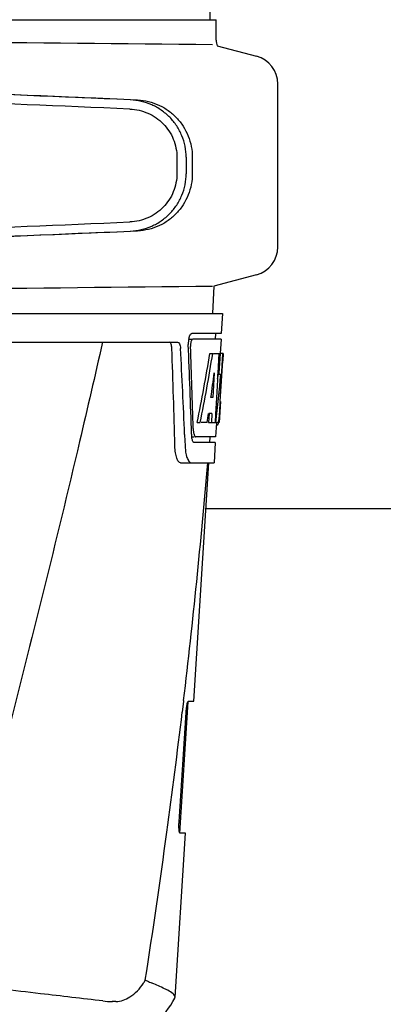
# Model space of a CAD drawing. Units: millimetres. Extents: x 7498 to 11408, y 905 to 6315.
# Drawn here: x 8237 to 8300, y 4753 to 4925 of the extents above; entities that cross this region are included whole.
import ezdxf

# ---------------------------------------------------------------- set-up
doc = ezdxf.new("R2010")
doc.units = ezdxf.units.MM

msp = doc.modelspace()

# ---------------------------------------------------------------- linework, layer by layer
for p, q in [((8269.84, 4924.54), (8268.94, 5045.67)), ((8224.12, 4924.54), (8263.02, 4924.54)), ((8263.03, 4924.54), (8270.84, 4924.54)), ((8270.85, 4920.99), (8270.85, 4924.54)), ((8271.05, 4920.01), (8277.9, 4918.18)), ((8281.6, 4884.98), (8281.6, 4913.35)), ((8264.03, 4900.59), (8264.03, 4897.74)), ((8265.63, 4900.59), (8265.63, 4897.74)), ((8266.71, 4900.56), (8266.71, 4897.77)), ((8277.9, 4880.15), (8270.47, 4878.16)), ((8270.47, 4878.16), (8270.2, 4873.42)), ((8079.25, 4873.42), (8271.95, 4873.42)), ((8271.95, 4873.42), (8271.76, 4869.92)), ((8271.76, 4869.92), (8266.63, 4869.92)), ((8270.76, 4869.92), (8270.7, 4868.92)), ((8220.81, 4868.42), (8264.13, 4868.42)), ((8266.02, 4868.92), (8266.63, 4868.92)), ((8271.71, 4868.92), (8266.8, 4868.92)), ((8271.71, 4868.92), (8271.57, 4866.42)), ((8269.76, 4866.42), (8270.27, 4866.42)), ((8270.42, 4866.42), (8271.54, 4866.42)), ((8271.35, 4866.42), (8271.16, 4863.01)), ((8271.54, 4866.42), (8271.35, 4863)), ((8271.59, 4858.06), (8272.05, 4866.42)), ((8272.07, 4866.42), (8271.66, 4866.42)), ((8272.07, 4866.42), (8272, 4865.19)), ((8270.54, 4863.05), (8270.3, 4858.77)), ((8271.16, 4862.89), (8270.93, 4858.74)), ((8271.15, 4862.86), (8271.68, 4862.86)), ((8271.16, 4863.01), (8271.16, 4862.89)), ((8271.35, 4863), (8271.34, 4862.86)), ((8270.3, 4858.77), (8269.96, 4858.77)), ((8270.93, 4858.74), (8270.77, 4855.91)), ((8271.61, 4858.1), (8271.4, 4854.42)), ((8271.61, 4858.1), (8271.54, 4858.1)), ((8269.63, 4855.98), (8269.54, 4854.42)), ((8270.13, 4855.98), (8269.56, 4855.98)), ((8270.13, 4855.98), (8270.05, 4854.42)), ((8270.77, 4855.91), (8270.68, 4854.42)), ((8271.52, 4856.85), (8271.53, 4857.09)), ((8267.58, 4854.42), (8268.1, 4854.42)), ((8269.3, 4854.42), (8268.24, 4854.42)), ((8269.54, 4854.42), (8270.05, 4854.42)), ((8270.13, 4854.42), (8270.8, 4854.42)), ((8270.9, 4854.35), (8270.76, 4851.92)), ((8270.9, 4854), (8271.11, 4854)), ((8271.4, 4854.42), (8270.94, 4854.42)), ((8265.37, 4852.33), (8265.37, 4852.24)), ((8265.37, 4852.24), (8265.45, 4850.34)), ((8266.58, 4851.92), (8267.06, 4851.92)), ((8270.71, 4850.92), (8267.06, 4850.92)), ((8270.76, 4851.92), (8267.33, 4851.92)), ((8269.76, 4851.92), (8269.71, 4850.92)), ((8270.71, 4850.92), (8270.52, 4847.42)), ((8264.64, 4847.42), (8270.52, 4847.42)), ((8266.98, 4805.92), (8269.61, 4847.42)), ((8357.11, 4839.42), (8269.1, 4839.42)), ((8265.2, 4806.03), (8265.19, 4805.91)), ((8264.51, 4782.92), (8265.96, 4805.82)), ((8265.19, 4805.91), (8264.96, 4804.01)), ((8266.06, 4805.92), (8266.98, 4805.92)), ((8264.4, 4784.92), (8265.62, 4803.92)), ((8263.71, 4754.4), (8265.52, 4782.92)), ((8265.52, 4782.92), (8264.59, 4782.92)), ((8253.42, 4753.63), (8252.78, 4753.63))]:
    msp.add_line(p, q)
for centre, radius, start, end in [((8477.08, 26988.93), 22069.67, 269.218773, 269.463), ((8273.37, 4920.99), 2.52, 180, 203.023), ((8276.6, 4913.35), 5, 360, 74.9999), ((8276.6, 4884.98), 5, 285.0001, 0), ((8477.08, -17190.6), 22069.67, 90.537, 90.781227), ((8270.09, 4868.19), 4.08, 174.8003, 182.3572), ((8270.1, 4868.19), 4.08, 172.2978, 174.8747), ((8269.92, 4868.22), 3.9, 169.5179, 172.312), ((8269.54, 4868.29), 3.52, 166.8389, 169.5284), ((8269.09, 4867.76), 2.7, 179.0527, 182.1849), ((7107.2, 4822.17), 1156.82, 1.39541, 2.23758), ((7130.13, 4805.83), 1136.19, 2.34546, 3.10282), ((8065.28, 4869.63), 206.64, 356.5213, 356.7915), ((8233.36, 4858.72), 38.2, 354.8901, 355.5342), ((8216.57, 4860.05), 55.04, 355.5119, 355.7544), ((8177.81, 4862.64), 93.89, 355.9298, 356.4684), ((8269.64, 4854.7), 1.68, 343.6042, 345.1734), ((8269.31, 4854.79), 2.03, 345.1514, 345.9528), ((8272.11, 4852.54), 5.54, 181.6556, 183.7043), ((8272.56, 4853.53), 5.7, 181.5144, 183.5274), ((8271.6, 4852.51), 5.03, 183.6936, 185.8807), ((8271.14, 4852.46), 4.57, 185.899, 186.7651), ((8274.95, 4850.7), 9.5, 182.1776, 186.9671), ((7090.94, 4945.71), 1182.54, 353.21647, 355.23246), ((6958.23, 4961.04), 1316.13, 352.22993, 353.14738), ((6857.82, 4974.72), 1417.47, 351.17892, 352.23083), ((8246.95, 4764.03), 13.36, 327.3774, 330.0206), ((8252.78, 4767.31), 13.68, 263.1678, 270.0196), ((8251.23, 4760.67), 14, 287.3737, 332.6199)]:
    msp.add_arc(centre, radius, start, end)
for centre, major_axis, ratio, start_param, end_param in [((8252.6, 4910.59), (82.64, -3.51), 0.001852, 1.515318, 1.982534), ((8264.69, 4910.04), (95.47, -4.06), 0.001852, 1.662935, 2.045839), ((8264.69, 4908.44), (95.47, -4.06), 0.001852, 1.663654, 2.045839), ((8264.69, 4889.89), (95.47, 4.06), 0.001852, -2.045839, -1.663633), ((8252.6, 4887.74), (82.64, 3.51), 0.001852, -1.982534, -1.515318), ((8264.69, 4888.29), (95.47, 4.06), 0.001852, -2.045839, -1.662935), ((8175.6, 4817.87), (0, 330.24), 0.276989, 4.817085, 4.86483), ((8175.6, 4821.69), (0, 330.99), 0.276989, 4.808268, 4.851689), ((8175.6, 4919.96), (0, 184.43), 0.533525, -1.934078, -1.865314), ((8175.6, 4920.06), (0, 185.37), 0.533525, -1.932705, -1.864319), ((8175.6, 4884.79), (0, 185.89), 0.521492, -1.714885, -1.676452), ((8175.6, 4925.72), (0, 221.32), 0.447273, -1.878089, -1.85789), ((8175.6, 4890.56), (0, 173.83), 0.559905, -1.780187, -1.730837), ((8175.6, 4890.47), (0, 172.93), 0.559905, -1.735727, -1.731159), ((8175.6, 4912.18), (0, 188.15), 0.523246, -1.88279, -1.874124)]:
    msp.add_ellipse(centre, major_axis=major_axis, ratio=ratio, start_param=start_param, end_param=end_param)
for points, knots in [([(8265.63, 4900.59), (8265.63, 4901.23), (8265.5, 4902.52), (8264.95, 4904.37), (8264.05, 4906.09), (8262.83, 4907.59), (8261.35, 4908.84), (8259.66, 4909.78), (8257.83, 4910.39), (8256.55, 4910.56), (8255.91, 4910.59)], [0, 0, 0, 0, 0.125094, 0.25018, 0.375273, 0.50036, 0.625426, 0.750431, 0.875307, 1, 1, 1, 1]), ([(8257.19, 4910.55), (8257.83, 4910.53), (8259.09, 4910.35), (8260.9, 4909.73), (8262.56, 4908.78), (8264, 4907.52), (8265.18, 4906.02), (8266.05, 4904.31), (8266.59, 4902.47), (8266.71, 4901.2), (8266.71, 4900.56)], [0, 0, 0, 0, 0.125087, 0.249994, 0.374781, 0.499543, 0.624398, 0.749434, 0.874652, 1, 1, 1, 1]), ([(8255.85, 4908.99), (8256.38, 4908.97), (8257.46, 4908.82), (8259, 4908.31), (8260.42, 4907.52), (8261.67, 4906.48), (8262.69, 4905.21), (8263.45, 4903.77), (8263.92, 4902.21), (8264.03, 4901.13), (8264.03, 4900.59)], [0, 0, 0, 0, 0.124687, 0.249541, 0.374525, 0.499583, 0.624676, 0.749783, 0.874887, 1, 1, 1, 1]), ([(8264.03, 4897.74), (8264.03, 4897.2), (8263.92, 4896.12), (8263.45, 4894.56), (8262.69, 4893.12), (8261.67, 4891.86), (8260.42, 4890.81), (8259, 4890.02), (8257.46, 4889.51), (8256.38, 4889.36), (8255.85, 4889.34)], [0, 0, 0, 0, 0.125113, 0.250218, 0.375324, 0.500417, 0.625476, 0.75046, 0.875313, 1, 1, 1, 1]), ([(8255.91, 4887.74), (8256.55, 4887.77), (8257.83, 4887.94), (8259.66, 4888.55), (8261.35, 4889.49), (8262.83, 4890.74), (8264.05, 4892.25), (8264.95, 4893.96), (8265.5, 4895.81), (8265.63, 4897.1), (8265.63, 4897.74)], [0, 0, 0, 0, 0.124693, 0.249569, 0.374574, 0.49964, 0.624727, 0.74982, 0.874906, 1, 1, 1, 1]), ([(8266.71, 4897.77), (8266.71, 4897.14), (8266.59, 4895.86), (8266.05, 4894.02), (8265.18, 4892.31), (8264, 4890.81), (8262.56, 4889.55), (8260.9, 4888.6), (8259.09, 4887.98), (8257.83, 4887.81), (8257.19, 4887.78)], [0, 0, 0, 0, 0.125348, 0.250566, 0.375602, 0.500457, 0.625219, 0.750006, 0.874913, 1, 1, 1, 1]), ([(8266.11, 4869.09), (8266.16, 4869.28), (8266.25, 4869.58), (8266.45, 4869.87), (8266.57, 4869.91)], [0, 0, 0, 0, 0.622729, 1, 1, 1, 1]), ([(8266.57, 4869.91), (8266.58, 4869.92), (8266.6, 4869.92), (8266.62, 4869.92), (8266.63, 4869.92)], [0, 0, 0, 0, 0.510503, 1, 1, 1, 1]), ([(8251.08, 4868.42), (8249.77, 4862.66), (8244.42, 4839.52), (8238.7, 4816.48), (8234.27, 4799.2)], [0, 0, 0, 0, 0.249043, 1, 1, 1, 1]), ([(8263.14, 4867.33), (8263.13, 4867.58), (8263.1, 4867.97), (8262.87, 4868.37), (8262.73, 4868.41)], [0, 0, 0, 0, 0.631139, 1, 1, 1, 1]), ([(8264.13, 4868.42), (8264.28, 4868.42), (8264.5, 4868.16), (8264.61, 4867.76), (8264.65, 4867.48), (8264.66, 4867.33)], [0, 0, 0, 0, 0.355688, 0.64422, 1, 1, 1, 1]), ([(8266.5, 4868.52), (8266.49, 4868.47), (8266.42, 4868.23), (8266.4, 4867.99), (8266.39, 4867.8)], [0, 0, 0, 0, 0.227552, 1, 1, 1, 1]), ([(8266.8, 4868.92), (8266.73, 4868.92), (8266.59, 4868.78), (8266.53, 4868.63), (8266.5, 4868.52)], [0, 0, 0, 0, 0.364209, 1, 1, 1, 1]), ([(8271.11, 4854), (8271.13, 4854), (8271.22, 4854.05), (8271.24, 4854.15), (8271.26, 4854.23)], [0, 0, 0, 0, 0.146689, 1, 1, 1, 1]), ([(8271.33, 4854.63), (8271.34, 4854.67), (8271.37, 4854.9), (8271.39, 4855.13), (8271.41, 4855.31)], [0, 0, 0, 0, 0.217575, 1, 1, 1, 1]), ([(8266.87, 4853.18), (8266.88, 4853.1), (8266.9, 4852.82), (8266.95, 4852.53), (8267.01, 4852.34)], [0, 0, 0, 0, 0.284651, 1, 1, 1, 1]), ([(8267.01, 4852.34), (8267.03, 4852.29), (8267.08, 4852.14), (8267.17, 4851.98), (8267.27, 4851.94)], [0, 0, 0, 0, 0.334259, 1, 1, 1, 1]), ([(8266.88, 4851.03), (8266.86, 4851.06), (8266.74, 4851.25), (8266.69, 4851.47), (8266.65, 4851.64)], [0, 0, 0, 0, 0.189843, 1, 1, 1, 1]), ([(8267.06, 4850.92), (8267.01, 4850.92), (8266.94, 4850.96), (8266.9, 4851.01), (8266.88, 4851.03)], [0, 0, 0, 0, 0.701289, 1, 1, 1, 1]), ([(8267.27, 4851.94), (8267.28, 4851.93), (8267.3, 4851.93), (8267.32, 4851.92), (8267.33, 4851.92)], [0, 0, 0, 0, 0.507887, 1, 1, 1, 1]), ([(8264.64, 4847.42), (8264.51, 4847.42), (8264.19, 4847.68), (8263.95, 4848.31), (8263.74, 4849.23), (8263.69, 4849.94), (8263.68, 4850.34)], [0, 0, 0, 0, 0.123913, 0.330576, 0.629281, 1, 1, 1, 1]), ([(8265.51, 4849.55), (8265.56, 4849.2), (8265.67, 4848.6), (8265.88, 4848.02), (8266.02, 4847.8)], [0, 0, 0, 0, 0.574266, 1, 1, 1, 1]), ([(8266.02, 4847.8), (8266.05, 4847.75), (8266.17, 4847.57), (8266.38, 4847.42), (8266.52, 4847.42)], [0, 0, 0, 0, 0.316759, 1, 1, 1, 1]), ([(8265.62, 4803.92), (8265.64, 4804.17), (8265.68, 4804.61), (8265.77, 4805.22), (8265.88, 4805.63), (8265.96, 4805.87), (8266.03, 4805.91)], [0, 0, 0, 0, 0.353222, 0.660551, 0.884028, 1, 1, 1, 1]), ([(8266.03, 4805.91), (8266.03, 4805.92), (8266.04, 4805.92), (8266.05, 4805.92), (8266.06, 4805.92)], [0, 0, 0, 0, 0.534049, 1, 1, 1, 1]), ([(8264.59, 4782.92), (8264.52, 4782.92), (8264.44, 4783.19), (8264.4, 4783.56), (8264.37, 4784.21), (8264.39, 4784.67), (8264.4, 4784.92)], [0, 0, 0, 0, 0.089931, 0.30497, 0.623905, 1, 1, 1, 1]), ([(8251.15, 4753.73), (8247.53, 4754.16), (8239.28, 4755.09), (8231.03, 4756.08), (8226.43, 4756.83)], [0, 0, 0, 0, 0.43863, 1, 1, 1, 1]), ([(8253.41, 4753.63), (8254.26, 4753.63), (8256.19, 4754.42), (8257.6, 4755.87), (8258.2, 4756.83)], [0, 0, 0, 0, 0.427272, 1, 1, 1, 1]), ([(8258.53, 4757.35), (8258.63, 4757.31), (8259.03, 4757.13), (8259.43, 4756.96), (8259.73, 4756.83)], [0, 0, 0, 0, 0.261445, 1, 1, 1, 1]), ([(8262.43, 4755.59), (8262.25, 4755.68), (8261.36, 4756.12), (8260.45, 4756.51), (8259.73, 4756.83)], [0, 0, 0, 0, 0.202837, 1, 1, 1, 1]), ([(8263.71, 4754.4), (8263.72, 4754.61), (8263.28, 4755.14), (8262.77, 4755.41), (8262.43, 4755.59)], [0, 0, 0, 0, 0.351404, 1, 1, 1, 1])]:
    msp.add_open_spline(points, degree=3, knots=knots)
for points in [[(8271.3, 4854.42), (8271.32, 4854.49), (8271.32, 4854.56), (8271.33, 4854.63)], [(8266.65, 4851.64), (8266.63, 4851.73), (8266.62, 4851.83), (8266.61, 4851.92)], [(8263.66, 4754.23), (8263.69, 4754.28), (8263.7, 4754.34), (8263.71, 4754.4)]]:
    msp.add_open_spline(points, degree=3)

doc.saveas('drawing.dxf')
